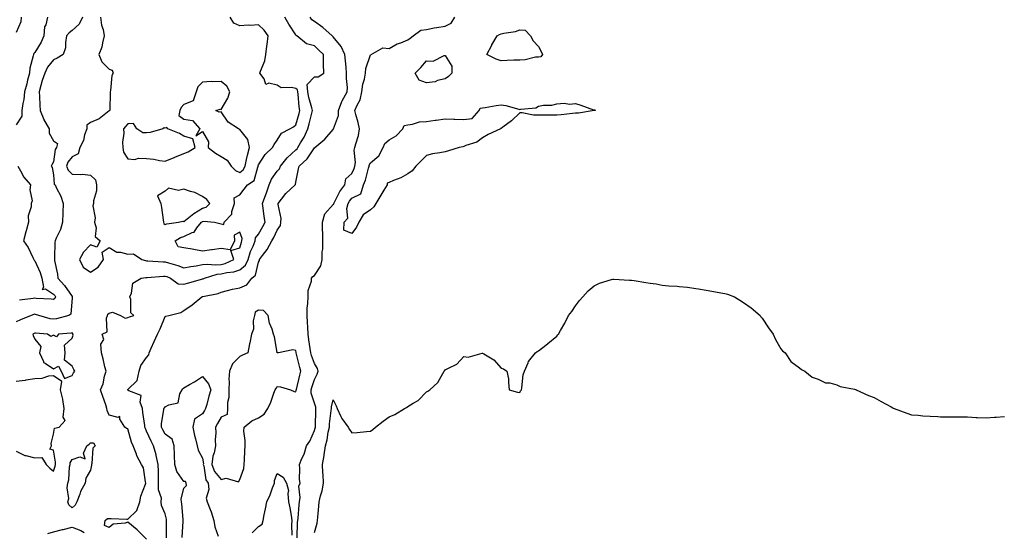
# Model space of a CAD drawing. Units: inches. Extents: x 899843 to 902483, y 7234538 to 7237178.
# Drawn here: x 901590 to 902118, y 7235466 to 7235741 of the extents above; entities that cross this region are included whole.
import ezdxf

# ---------------------------------------------------------------- set-up
doc = ezdxf.new("R2010")
doc.units = ezdxf.units.IN
doc.header["$MEASUREMENT"] = 0
doc.layers.add('Contour_89987234', color=7, linetype='Continuous', true_color=0xf27e13)

msp = doc.modelspace()

# ---------------------------------------------------------------- linework, layer by layer
at = {"layer": 'Contour_89987234'}
for points in [[(901623.61, 7235741.92, 3303), (901621.81, 7235738.16, 3303), (901618.05, 7235734.75, 3303), (901616.49, 7235733.48, 3303), (901615.17, 7235731.92, 3303), (901614.5, 7235728.37, 3303), (901614.51, 7235725.46, 3303), (901613.39, 7235721.92, 3303), (901610.11, 7235719.86, 3303), (901608.05, 7235719.07, 3303), (901604.92, 7235715.05, 3303), (901603.49, 7235711.92, 3303), (901602.02, 7235707.96, 3303), (901601.42, 7235705.3, 3303), (901600.42, 7235701.92, 3303), (901600.6, 7235699.37, 3303), (901600.77, 7235694.64, 3303), (901600.98, 7235691.92, 3303), (901602.91, 7235687.06, 3303), (901602.97, 7235686.84, 3303), (901605.8, 7235681.92, 3303), (901605.87, 7235679.74, 3303), (901608.05, 7235675.64, 3303), (901610.3, 7235674.18, 3303), (901609.73, 7235671.92, 3303), (901609.05, 7235670.91, 3303), (901608.05, 7235664.38, 3303), (901607.23, 7235662.74, 3303), (901606.86, 7235661.92, 3303), (901607.46, 7235661.33, 3303), (901608.05, 7235657.29, 3303), (901608.5, 7235652.37, 3303), (901609, 7235651.92, 3303), (901609.72, 7235650.24, 3303), (901612.11, 7235645.97, 3303), (901613.25, 7235641.92, 3303), (901613.08, 7235636.95, 3303), (901613.08, 7235636.89, 3303), (901612.92, 7235631.92, 3303), (901611.93, 7235628.04, 3303), (901609.54, 7235623.41, 3303), (901608.96, 7235621.92, 3303), (901608.78, 7235621.19, 3303), (901608.69, 7235612.56, 3303), (901608.58, 7235611.92, 3303), (901608.67, 7235611.3, 3303), (901610.23, 7235604.11, 3303), (901610.5, 7235601.92, 3303), (901614.11, 7235597.97, 3303), (901618.05, 7235591.97, 3303), (901618.08, 7235591.95, 3303), (901618.1, 7235591.92, 3303), (901618.09, 7235591.87, 3303), (901618.05, 7235591.36, 3303), (901617.41, 7235582.56, 3303), (901616.4, 7235581.92, 3303), (901609.82, 7235580.14, 3303), (901608.05, 7235579.88, 3303), (901606.29, 7235580.15, 3303), (901600.19, 7235581.92, 3303), (901598.56, 7235582.43, 3303), (901598.05, 7235582.52, 3303), (901597.56, 7235582.41, 3303), (901596.21, 7235581.92, 3303), (901590.37, 7235579.6, 3303), (901588.05, 7235578.53, 3303)], [(901604.91, 7235741.92, 3302), (901603.96, 7235737.83, 3302), (901603.29, 7235736.69, 3302), (901602.88, 7235731.92, 3302), (901601.53, 7235728.43, 3302), (901598.05, 7235722.98, 3302), (901597.57, 7235722.4, 3302), (901597.4, 7235721.92, 3302), (901597.31, 7235721.18, 3302), (901595.45, 7235714.53, 3302), (901595.22, 7235711.92, 3302), (901594.24, 7235708.11, 3302), (901593.8, 7235706.17, 3302), (901592.6, 7235701.92, 3302), (901592.22, 7235697.75, 3302), (901591.64, 7235695.51, 3302), (901591.19, 7235691.92, 3302), (901591.11, 7235688.85, 3302), (901588.05, 7235684.19, 3302)], [(901590.71, 7235741.92, 3301), (901590.61, 7235739.36, 3301), (901588.05, 7235733.64, 3301)], [(901633.39, 7235741.92, 3304), (901633.78, 7235737.65, 3304), (901634.75, 7235735.22, 3304), (901635.29, 7235731.92, 3304), (901634.31, 7235728.19, 3304), (901634.1, 7235725.87, 3304), (901632.46, 7235721.92, 3304), (901634.12, 7235717.99, 3304), (901638.05, 7235713.97, 3304), (901639.66, 7235713.53, 3304), (901640.06, 7235711.92, 3304), (901639.42, 7235710.55, 3304), (901638.69, 7235702.56, 3304), (901638.51, 7235701.92, 3304), (901638.47, 7235701.5, 3304), (901638.32, 7235692.19, 3304), (901638.3, 7235691.92, 3304), (901638.18, 7235691.79, 3304), (901638.05, 7235691.62, 3304), (901637, 7235690.87, 3304), (901632.58, 7235687.39, 3304), (901628.05, 7235685.44, 3304), (901625.92, 7235684.05, 3304), (901625.95, 7235681.92, 3304), (901624.83, 7235678.71, 3304), (901624.17, 7235675.8, 3304), (901622.25, 7235671.92, 3304), (901621.36, 7235668.61, 3304), (901618.05, 7235666.91, 3304), (901615.86, 7235664.11, 3304), (901615.09, 7235661.92, 3304), (901615.91, 7235659.78, 3304), (901618.05, 7235657.74, 3304), (901622.56, 7235657.42, 3304), (901623.76, 7235657.63, 3304), (901628.05, 7235657.1, 3304), (901630.69, 7235654.56, 3304), (901631.17, 7235651.92, 3304), (901631.23, 7235648.74, 3304), (901629.49, 7235643.36, 3304), (901629.54, 7235641.92, 3304), (901629.24, 7235640.73, 3304), (901630.42, 7235634.29, 3304), (901630.14, 7235631.92, 3304), (901631, 7235628.97, 3304), (901630.44, 7235624.31, 3304), (901633.09, 7235621.92, 3304), (901631.36, 7235618.61, 3304), (901628.05, 7235619.84, 3304), (901624.15, 7235615.82, 3304), (901622.1, 7235611.92, 3304), (901623.97, 7235607.84, 3304), (901628.05, 7235605.12, 3304), (901632.15, 7235607.83, 3304), (901634.9, 7235611.92, 3304), (901634.18, 7235615.79, 3304), (901638.05, 7235618.33, 3304), (901642.05, 7235615.92, 3304), (901644.04, 7235615.92, 3304), (901648.05, 7235614.84, 3304), (901651.02, 7235614.9, 3304), (901655.46, 7235611.92, 3304), (901657.42, 7235611.3, 3304), (901658.05, 7235611.25, 3304), (901658.71, 7235611.26, 3304), (901666.83, 7235610.71, 3304), (901668.05, 7235610.71, 3304), (901669.85, 7235610.11, 3304), (901674.8, 7235608.67, 3304), (901678.05, 7235607.48, 3304), (901681.76, 7235608.21, 3304), (901684.69, 7235608.56, 3304), (901688.05, 7235609.15, 3304), (901690.49, 7235609.48, 3304), (901695.15, 7235609.02, 3304), (901698.05, 7235609.28, 3304), (901700.21, 7235609.76, 3304), (901704.83, 7235611.92, 3304), (901703.28, 7235616.7, 3304), (901708.05, 7235618.15, 3304), (901708.83, 7235621.15, 3304), (901709.14, 7235621.92, 3304), (901709.29, 7235623.15, 3304), (901708.05, 7235626.51, 3304), (901704.96, 7235625.01, 3304), (901705.21, 7235621.92, 3304), (901702.9, 7235617.08, 3304), (901698.05, 7235617.73, 3304), (901693.27, 7235617.14, 3304), (901692.85, 7235617.12, 3304), (901688.05, 7235616.45, 3304), (901683.41, 7235617.27, 3304), (901682.55, 7235617.42, 3304), (901678.05, 7235618.21, 3304), (901674.9, 7235618.78, 3304), (901673.4, 7235621.92, 3304), (901676.21, 7235623.76, 3304), (901678.05, 7235624.33, 3304), (901682.49, 7235626.36, 3304), (901683.45, 7235626.52, 3304), (901684.98, 7235628.85, 3304), (901687.46, 7235631.92, 3304), (901687.79, 7235632.18, 3304), (901688.05, 7235632.35, 3304), (901688.65, 7235632.52, 3304), (901694.47, 7235631.92, 3304), (901697.37, 7235631.24, 3304), (901698.05, 7235631.11, 3304), (901699.37, 7235630.6, 3304), (901699.63, 7235631.92, 3304), (901703.79, 7235636.18, 3304), (901703.8, 7235637.67, 3304), (901705.22, 7235641.92, 3304), (901705.03, 7235644.94, 3304), (901708.05, 7235646.53, 3304), (901710.31, 7235649.66, 3304), (901712.15, 7235651.92, 3304), (901715.65, 7235654.32, 3304), (901717.64, 7235661.51, 3304), (901717.85, 7235661.92, 3304), (901717.89, 7235662.09, 3304), (901718.05, 7235662.62, 3304), (901721.66, 7235668.31, 3304), (901725.54, 7235671.92, 3304), (901726.4, 7235673.56, 3304), (901728.05, 7235675.9, 3304), (901730.34, 7235679.63, 3304), (901734.77, 7235681.92, 3304), (901736.84, 7235683.13, 3304), (901738.05, 7235684.16, 3304), (901739.79, 7235690.18, 3304), (901740.23, 7235691.92, 3304), (901739.86, 7235693.73, 3304), (901739.31, 7235700.65, 3304), (901739.1, 7235701.92, 3304), (901739.02, 7235702.89, 3304), (901738.05, 7235703.59, 3304), (901735.76, 7235704.21, 3304), (901730.09, 7235703.96, 3304), (901728.05, 7235705.36, 3304), (901723.51, 7235706.46, 3304), (901721.93, 7235705.8, 3304), (901721.11, 7235708.86, 3304), (901718.82, 7235711.92, 3304), (901719.06, 7235712.94, 3304), (901721.45, 7235718.52, 3304), (901721.94, 7235721.92, 3304), (901722.51, 7235726.38, 3304), (901722.76, 7235727.21, 3304), (901723.17, 7235731.92, 3304), (901721.15, 7235735.02, 3304), (901718.05, 7235737.79, 3304), (901713.63, 7235737.51, 3304), (901712.42, 7235737.55, 3304), (901708.05, 7235737.19, 3304), (901704.85, 7235738.73, 3304), (901702.83, 7235741.92, 3304)], [(901657.95, 7235461.92, 3303), (901652.94, 7235466.8, 3303), (901648.05, 7235470.98, 3303), (901646.59, 7235470.46, 3303), (901640.06, 7235469.91, 3303), (901638.05, 7235468.15, 3303), (901635.39, 7235469.26, 3303), (901635.86, 7235471.92, 3303), (901636.99, 7235472.98, 3303), (901638.05, 7235472.92, 3303), (901639.04, 7235472.91, 3303), (901647.39, 7235472.57, 3303), (901648.05, 7235472.57, 3303), (901652.72, 7235477.25, 3303), (901654.47, 7235481.92, 3303), (901655.01, 7235484.96, 3303), (901657.45, 7235491.31, 3303), (901657.6, 7235491.92, 3303), (901657.39, 7235492.58, 3303), (901656.3, 7235500.17, 3303), (901655.33, 7235501.92, 3303), (901652.76, 7235506.63, 3303), (901652.56, 7235507.41, 3303), (901650.88, 7235511.92, 3303), (901650.03, 7235513.9, 3303), (901648.05, 7235520.99, 3303), (901647.35, 7235521.22, 3303), (901646.41, 7235521.92, 3303), (901643.65, 7235526.32, 3303), (901643.76, 7235527.63, 3303), (901642.82, 7235527.15, 3303), (901638.05, 7235528.41, 3303), (901636.97, 7235530.84, 3303), (901636.78, 7235531.92, 3303), (901636.1, 7235533.87, 3303), (901634.54, 7235538.41, 3303), (901633.28, 7235541.92, 3303), (901634.74, 7235545.22, 3303), (901635.51, 7235549.37, 3303), (901636.29, 7235551.92, 3303), (901635.67, 7235554.3, 3303), (901634.78, 7235558.65, 3303), (901633.79, 7235561.92, 3303), (901633.56, 7235566.41, 3303), (901635.03, 7235568.9, 3303), (901634.19, 7235571.92, 3303), (901636.88, 7235573.09, 3303), (901636.54, 7235580.41, 3303), (901637.12, 7235581.92, 3303), (901637.34, 7235582.63, 3303), (901638.05, 7235583.08, 3303), (901639.71, 7235583.58, 3303), (901643.98, 7235581.92, 3303), (901646.51, 7235580.38, 3303), (901648.05, 7235580.74, 3303), (901648.89, 7235581.08, 3303), (901651.24, 7235581.92, 3303), (901649.51, 7235583.38, 3303), (901649.61, 7235590.36, 3303), (901649.08, 7235591.92, 3303), (901649.92, 7235593.8, 3303), (901650.7, 7235599.26, 3303), (901655.1, 7235601.92, 3303), (901657.65, 7235602.31, 3303), (901658.05, 7235602.29, 3303), (901658.42, 7235602.29, 3303), (901667.02, 7235602.96, 3303), (901668.05, 7235602.96, 3303), (901668.83, 7235602.7, 3303), (901670.78, 7235601.92, 3303), (901675.02, 7235598.89, 3303), (901678.05, 7235598.67, 3303), (901680.62, 7235599.35, 3303), (901687.4, 7235601.28, 3303), (901688.05, 7235601.45, 3303), (901688.41, 7235601.57, 3303), (901689, 7235601.92, 3303), (901695.87, 7235604.1, 3303), (901698.05, 7235604.3, 3303), (901701.11, 7235604.98, 3303), (901704.75, 7235605.21, 3303), (901708.05, 7235606.3, 3303), (901711.03, 7235608.94, 3303), (901712.42, 7235611.92, 3303), (901713.81, 7235616.16, 3303), (901715.13, 7235619.01, 3303), (901716.31, 7235621.92, 3303), (901716.5, 7235623.47, 3303), (901718.05, 7235625.57, 3303), (901720.4, 7235629.57, 3303), (901721.58, 7235631.92, 3303), (901721.14, 7235635.01, 3303), (901720.58, 7235639.39, 3303), (901720.23, 7235641.92, 3303), (901721.43, 7235645.31, 3303), (901722.28, 7235647.69, 3303), (901723.8, 7235651.92, 3303), (901725.01, 7235654.96, 3303), (901728.05, 7235659.21, 3303), (901729.34, 7235660.63, 3303), (901729.86, 7235661.92, 3303), (901733.45, 7235666.52, 3303), (901738.05, 7235670.75, 3303), (901738.67, 7235671.3, 3303), (901739.1, 7235671.92, 3303), (901740.55, 7235674.43, 3303), (901742.48, 7235677.49, 3303), (901744.51, 7235681.92, 3303), (901745.25, 7235684.72, 3303), (901746.54, 7235690.41, 3303), (901746.91, 7235691.92, 3303), (901746.62, 7235693.35, 3303), (901745.03, 7235698.89, 3303), (901744.53, 7235701.92, 3303), (901744.16, 7235705.81, 3303), (901748.05, 7235709.83, 3303), (901750.04, 7235709.93, 3303), (901752.99, 7235711.92, 3303), (901752.9, 7235716.76, 3303), (901752.96, 7235717.01, 3303), (901752.9, 7235721.92, 3303), (901750.32, 7235724.19, 3303), (901748.05, 7235726.46, 3303), (901743.7, 7235727.57, 3303), (901738.56, 7235731.92, 3303), (901738.24, 7235732.11, 3303), (901738.05, 7235732.39, 3303), (901734.29, 7235738.16, 3303), (901732.11, 7235741.92, 3303)], [(901668.63, 7235462.5, 3302), (901668.7, 7235471.27, 3302), (901668.72, 7235471.92, 3302), (901668.65, 7235472.52, 3302), (901668.05, 7235475.55, 3302), (901666.1, 7235479.97, 3302), (901665.92, 7235481.92, 3302), (901666.03, 7235483.93, 3302), (901664.41, 7235488.28, 3302), (901664.5, 7235491.92, 3302), (901664.36, 7235495.61, 3302), (901664.36, 7235498.23, 3302), (901664.21, 7235501.92, 3302), (901663.21, 7235506.76, 3302), (901663.18, 7235507.06, 3302), (901661.81, 7235511.92, 3302), (901660.5, 7235514.37, 3302), (901658.05, 7235519.86, 3302), (901657.37, 7235521.25, 3302), (901657.14, 7235521.92, 3302), (901657.05, 7235522.92, 3302), (901655.95, 7235529.82, 3302), (901655.8, 7235531.92, 3302), (901654.57, 7235535.4, 3302), (901655.08, 7235538.95, 3302), (901648.57, 7235541.4, 3302), (901648.05, 7235541.77, 3302), (901647.94, 7235541.81, 3302), (901647.86, 7235541.92, 3302), (901647.91, 7235542.06, 3302), (901648.05, 7235542.24, 3302), (901652.91, 7235547.06, 3302), (901654.07, 7235551.92, 3302), (901654.89, 7235555.08, 3302), (901658.05, 7235559.32, 3302), (901659.27, 7235560.7, 3302), (901659.38, 7235561.92, 3302), (901660.48, 7235564.35, 3302), (901662.12, 7235567.85, 3302), (901663.85, 7235571.92, 3302), (901665.23, 7235574.74, 3302), (901668.05, 7235581.31, 3302), (901668.42, 7235581.56, 3302), (901669.99, 7235581.92, 3302), (901676.47, 7235583.5, 3302), (901678.05, 7235584.48, 3302), (901682.39, 7235587.57, 3302), (901687.56, 7235591.92, 3302), (901687.95, 7235592.02, 3302), (901688.05, 7235592.05, 3302), (901688.24, 7235592.12, 3302), (901696.35, 7235593.62, 3302), (901698.05, 7235594.46, 3302), (901701.33, 7235595.2, 3302), (901704.02, 7235595.94, 3302), (901708.05, 7235596.74, 3302), (901711.73, 7235598.24, 3302), (901714.54, 7235601.92, 3302), (901716.49, 7235603.48, 3302), (901718.05, 7235610.56, 3302), (901718.55, 7235611.42, 3302), (901718.54, 7235611.92, 3302), (901720.2, 7235614.07, 3302), (901722.76, 7235617.21, 3302), (901725.23, 7235621.92, 3302), (901726.25, 7235623.73, 3302), (901728.05, 7235627.58, 3302), (901729.87, 7235630.1, 3302), (901730.02, 7235631.92, 3302), (901730.09, 7235633.96, 3302), (901728.54, 7235641.42, 3302), (901728.57, 7235641.92, 3302), (901730.4, 7235644.27, 3302), (901732.66, 7235647.31, 3302), (901737.63, 7235651.92, 3302), (901737.82, 7235652.14, 3302), (901738.05, 7235653.4, 3302), (901739.5, 7235660.46, 3302), (901739.75, 7235661.92, 3302), (901744.12, 7235665.85, 3302), (901748.05, 7235671.77, 3302), (901748.16, 7235671.81, 3302), (901748.29, 7235671.92, 3302), (901753.53, 7235676.44, 3302), (901758.05, 7235681.71, 3302), (901758.13, 7235681.84, 3302), (901758.18, 7235681.92, 3302), (901758.19, 7235682.06, 3302), (901760.86, 7235689.11, 3302), (901760.97, 7235691.92, 3302), (901762.74, 7235696.61, 3302), (901762.86, 7235697.11, 3302), (901765.56, 7235701.92, 3302), (901765.7, 7235704.26, 3302), (901765.16, 7235709.03, 3302), (901765.29, 7235711.92, 3302), (901764.97, 7235715.01, 3302), (901764.66, 7235718.53, 3302), (901764.3, 7235721.92, 3302), (901762.3, 7235726.17, 3302), (901758.05, 7235731.4, 3302), (901757.78, 7235731.65, 3302), (901757.5, 7235731.92, 3302), (901752.58, 7235736.45, 3302), (901748.05, 7235739.61, 3302), (901746.69, 7235740.56, 3302), (901745.65, 7235741.92, 3302)], [(901738.79, 7235462.66, 3301), (901738.96, 7235471.01, 3301), (901739.1, 7235471.92, 3301), (901739.22, 7235473.08, 3301), (901739.77, 7235480.2, 3301), (901739.95, 7235481.92, 3301), (901740.41, 7235484.27, 3301), (901739.67, 7235490.31, 3301), (901740.39, 7235491.92, 3301), (901739.98, 7235493.85, 3301), (901740.26, 7235499.71, 3301), (901739.95, 7235501.92, 3301), (901741.28, 7235505.15, 3301), (901742.44, 7235507.54, 3301), (901743.83, 7235511.92, 3301), (901745.52, 7235514.45, 3301), (901748.05, 7235520.19, 3301), (901748.46, 7235521.5, 3301), (901748.56, 7235521.92, 3301), (901748.59, 7235522.47, 3301), (901748.75, 7235531.22, 3301), (901748.8, 7235531.92, 3301), (901748.78, 7235532.65, 3301), (901748.05, 7235534.81, 3301), (901746.3, 7235540.16, 3301), (901746.27, 7235541.92, 3301), (901746.65, 7235543.32, 3301), (901748.05, 7235547.51, 3301), (901749.52, 7235550.45, 3301), (901749.93, 7235551.92, 3301), (901749.59, 7235553.45, 3301), (901748.05, 7235556.06, 3301), (901746.52, 7235560.39, 3301), (901746.08, 7235561.92, 3301), (901745.76, 7235564.21, 3301), (901744.97, 7235568.84, 3301), (901744.57, 7235571.92, 3301), (901744.39, 7235575.58, 3301), (901744.21, 7235578.08, 3301), (901744.04, 7235581.92, 3301), (901744.19, 7235585.78, 3301), (901744.49, 7235588.36, 3301), (901744.66, 7235591.92, 3301), (901744.71, 7235595.25, 3301), (901746.46, 7235600.34, 3301), (901746.52, 7235601.92, 3301), (901747.23, 7235602.73, 3301), (901748.05, 7235603.3, 3301), (901751.5, 7235608.47, 3301), (901752.08, 7235611.92, 3301), (901752.23, 7235616.1, 3301), (901752.46, 7235617.51, 3301), (901752.59, 7235621.92, 3301), (901752.6, 7235626.47, 3301), (901752.39, 7235627.58, 3301), (901752.4, 7235631.92, 3301), (901753.61, 7235636.35, 3301), (901758.05, 7235641.34, 3301), (901758.33, 7235641.64, 3301), (901758.41, 7235641.92, 3301), (901758.86, 7235642.73, 3301), (901761.63, 7235648.34, 3301), (901764.34, 7235651.92, 3301), (901764.84, 7235655.13, 3301), (901768.05, 7235658.1, 3301), (901769.32, 7235660.65, 3301), (901769.73, 7235661.92, 3301), (901770.04, 7235663.9, 3301), (901769.34, 7235670.63, 3301), (901769.71, 7235671.92, 3301), (901770.17, 7235674.04, 3301), (901771.59, 7235678.38, 3301), (901772.17, 7235681.92, 3301), (901771.5, 7235685.37, 3301), (901770.22, 7235689.75, 3301), (901769.72, 7235691.92, 3301), (901770.91, 7235694.78, 3301), (901772.49, 7235697.48, 3301), (901773.5, 7235701.92, 3301), (901773.93, 7235706.04, 3301), (901774.86, 7235708.73, 3301), (901775.37, 7235711.92, 3301), (901775.58, 7235714.39, 3301), (901778.05, 7235721.7, 3301), (901778.19, 7235721.77, 3301), (901778.51, 7235721.92, 3301), (901784.6, 7235725.37, 3301), (901788.05, 7235725.05, 3301), (901792.32, 7235727.64, 3301), (901794.36, 7235728.23, 3301), (901798.05, 7235729.72, 3301), (901799.31, 7235730.66, 3301), (901801.01, 7235731.92, 3301), (901805.06, 7235734.92, 3301), (901808.05, 7235735.37, 3301), (901812.24, 7235736.11, 3301), (901813.59, 7235736.38, 3301), (901818.05, 7235737.13, 3301), (901821.25, 7235738.72, 3301), (901823.21, 7235741.92, 3301)], [(901589.07, 7235661.92, 3302), (901590.46, 7235659.51, 3302), (901592.18, 7235656.05, 3302), (901595.76, 7235651.92, 3302), (901595.37, 7235649.23, 3302), (901596.61, 7235643.36, 3302), (901596.09, 7235641.92, 3302), (901596.23, 7235640.1, 3302), (901594.61, 7235635.36, 3302), (901594.72, 7235631.92, 3302), (901593.5, 7235627.37, 3302), (901593.3, 7235626.67, 3302), (901592.06, 7235621.92, 3302), (901594.55, 7235618.42, 3302), (901596.99, 7235612.98, 3302), (901597.54, 7235611.92, 3302), (901597.71, 7235611.59, 3302), (901598.05, 7235611.25, 3302), (901601.03, 7235604.9, 3302), (901601.83, 7235601.92, 3302), (901602.83, 7235597.14, 3302), (901601.96, 7235595.83, 3302), (901603.77, 7235596.21, 3302), (901608.05, 7235593.38, 3302), (901608.76, 7235592.62, 3302), (901609.25, 7235591.92, 3302), (901608.9, 7235591.07, 3302), (901608.05, 7235590.39, 3302), (901606.79, 7235590.65, 3302), (901598.89, 7235591.07, 3302), (901598.05, 7235591.21, 3302), (901597.15, 7235591.02, 3302), (901589.81, 7235590.16, 3302)], [(901748.05, 7235465.37, 3300), (901749.45, 7235470.52, 3300), (901749.63, 7235471.92, 3300), (901749.77, 7235473.64, 3300), (901750.33, 7235479.64, 3300), (901750.51, 7235481.92, 3300), (901751.2, 7235485.07, 3300), (901752.1, 7235487.88, 3300), (901752.79, 7235491.92, 3300), (901752.68, 7235496.55, 3300), (901752.56, 7235497.41, 3300), (901752.42, 7235501.92, 3300), (901753.17, 7235506.79, 3300), (901753.23, 7235507.1, 3300), (901754, 7235511.92, 3300), (901754.82, 7235515.15, 3300), (901755.45, 7235519.32, 3300), (901756.01, 7235521.92, 3300), (901756.14, 7235523.83, 3300), (901757.03, 7235530.9, 3300), (901757.11, 7235531.92, 3300), (901757.08, 7235532.89, 3300), (901758.05, 7235536.68, 3300), (901759.59, 7235533.46, 3300), (901760.22, 7235531.92, 3300), (901762.24, 7235527.73, 3300), (901762.68, 7235526.55, 3300), (901766.1, 7235521.92, 3300), (901766.83, 7235520.7, 3300), (901768.05, 7235518.96, 3300), (901770.91, 7235519.06, 3300), (901775.85, 7235519.71, 3300), (901778.05, 7235519.81, 3300), (901779.31, 7235520.66, 3300), (901780.7, 7235521.92, 3300), (901784.87, 7235525.09, 3300), (901788.05, 7235527.52, 3300), (901791.2, 7235528.77, 3300), (901796.37, 7235531.92, 3300), (901797.45, 7235532.52, 3300), (901798.05, 7235533.04, 3300), (901801.03, 7235534.9, 3300), (901803.67, 7235536.3, 3300), (901808.05, 7235540.95, 3300), (901808.78, 7235541.19, 3300), (901809.82, 7235541.92, 3300), (901814.08, 7235545.89, 3300), (901816.82, 7235550.69, 3300), (901817.63, 7235551.92, 3300), (901817.79, 7235552.18, 3300), (901818.05, 7235552.67, 3300), (901819.8, 7235553.67, 3300), (901824.27, 7235555.71, 3300), (901828.05, 7235559.78, 3300), (901830.44, 7235559.53, 3300), (901837.85, 7235561.72, 3300), (901838.05, 7235561.68, 3300), (901838.76, 7235561.21, 3300), (901844.2, 7235558.07, 3300), (901848.05, 7235553.59, 3300), (901849.38, 7235553.26, 3300), (901851.13, 7235551.92, 3300), (901852.05, 7235547.92, 3300), (901852.05, 7235545.92, 3300), (901852.49, 7235541.92, 3300), (901856.91, 7235540.79, 3300), (901858.05, 7235540.53, 3300), (901858.56, 7235541.41, 3300), (901858.94, 7235541.92, 3300), (901859.24, 7235543.11, 3300), (901859.85, 7235550.12, 3300), (901860.55, 7235551.92, 3300), (901862.55, 7235556.42, 3300), (901862.82, 7235557.14, 3300), (901866.45, 7235561.92, 3300), (901867.46, 7235562.51, 3300), (901868.05, 7235562.85, 3300), (901872.05, 7235565.92, 3300), (901873.18, 7235566.79, 3300), (901878.05, 7235570.73, 3300), (901878.56, 7235571.41, 3300), (901878.93, 7235571.92, 3300), (901879.97, 7235573.84, 3300), (901882.21, 7235577.75, 3300), (901884.3, 7235581.92, 3300), (901885.95, 7235584.03, 3300), (901888.05, 7235587.13, 3300), (901890.13, 7235589.84, 3300), (901891.91, 7235591.92, 3300), (901894.81, 7235595.16, 3300), (901898.05, 7235597.85, 3300), (901900.78, 7235599.2, 3300), (901907.21, 7235601.09, 3300), (901908.05, 7235601.4, 3300), (901908.59, 7235601.38, 3300), (901916.98, 7235600.85, 3300), (901918.05, 7235600.83, 3300), (901919.37, 7235600.59, 3300), (901925.71, 7235599.58, 3300), (901928.05, 7235599.23, 3300), (901931.19, 7235598.78, 3300), (901934.35, 7235598.22, 3300), (901938.05, 7235597.71, 3300), (901942.45, 7235597.52, 3300), (901943.52, 7235597.39, 3300), (901948.05, 7235597.08, 3300), (901952.44, 7235596.31, 3300), (901953.85, 7235596.13, 3300), (901958.05, 7235595.45, 3300), (901961.08, 7235594.96, 3300), (901965.91, 7235594.06, 3300), (901968.05, 7235593.65, 3300), (901969.41, 7235593.29, 3300), (901973.19, 7235591.92, 3300), (901976.16, 7235590.04, 3300), (901978.05, 7235588.82, 3300), (901982.09, 7235585.96, 3300), (901986.89, 7235581.92, 3300), (901987.36, 7235581.23, 3300), (901988.05, 7235580.45, 3300), (901991.42, 7235575.29, 3300), (901993.97, 7235571.92, 3300), (901995.11, 7235568.98, 3300), (901998.05, 7235563.92, 3300), (901999.01, 7235562.88, 3300), (902000.32, 7235561.92, 3300), (902003.33, 7235557.19, 3300), (902008.05, 7235553.82, 3300), (902009.05, 7235552.92, 3300), (902010.91, 7235551.92, 3300), (902014.92, 7235548.8, 3300), (902018.05, 7235547.75, 3300), (902021.94, 7235545.81, 3300), (902024.3, 7235545.67, 3300), (902028.05, 7235544.64, 3300), (902029.92, 7235543.8, 3300), (902037.6, 7235542.38, 3300), (902038.05, 7235542.23, 3300), (902038.22, 7235542.09, 3300), (902038.46, 7235541.92, 3300), (902045.1, 7235538.97, 3300), (902048.05, 7235537.85, 3300), (902051.77, 7235535.64, 3300), (902057.16, 7235532.81, 3300), (902058.05, 7235532.33, 3300), (902058.31, 7235532.18, 3300), (902058.85, 7235531.92, 3300), (902065.59, 7235529.46, 3300), (902068.05, 7235528.64, 3300), (902071.59, 7235528.38, 3300), (902074.19, 7235528.06, 3300), (902078.05, 7235527.81, 3300), (902082.31, 7235527.65, 3300), (902083.67, 7235527.55, 3300), (902088.05, 7235527.43, 3300), (902092.5, 7235527.47, 3300), (902093.54, 7235527.41, 3300), (902098.05, 7235527.41, 3300), (902102.79, 7235527.17, 3300), (902103.28, 7235527.14, 3300), (902108.05, 7235526.96, 3300), (902112.68, 7235527.29, 3300), (902113.48, 7235527.36, 3300), (902118.05, 7235527.72, 3300)], [(901588.05, 7235509.04, 3304), (901592.81, 7235506.69, 3304), (901593.29, 7235506.68, 3304), (901598.05, 7235505.47, 3304), (901601.84, 7235505.72, 3304), (901604.14, 7235501.92, 3304), (901606.1, 7235499.97, 3304), (901608.05, 7235498.37, 3304), (901608.95, 7235501.02, 3304), (901609.11, 7235501.92, 3304), (901609.27, 7235503.14, 3304), (901608.05, 7235509.7, 3304), (901606.22, 7235510.09, 3304), (901607.14, 7235511.92, 3304), (901606.84, 7235513.13, 3304), (901608.05, 7235518.23, 3304), (901608.61, 7235521.35, 3304), (901611.16, 7235521.92, 3304), (901614.45, 7235525.52, 3304), (901613.39, 7235527.26, 3304), (901613.88, 7235531.92, 3304), (901613.11, 7235536.86, 3304), (901613.11, 7235536.99, 3304), (901611.87, 7235541.92, 3304), (901612.51, 7235546.38, 3304), (901608.05, 7235549.55, 3304), (901605.41, 7235549.28, 3304), (901601.89, 7235548.08, 3304), (901598.05, 7235547.88, 3304), (901593.28, 7235547.15, 3304), (901592.93, 7235547.05, 3304), (901588.05, 7235546.54, 3304)], [(901677.12, 7235462.85, 3301), (901677.61, 7235471.48, 3301), (901677.63, 7235471.92, 3301), (901677.56, 7235472.41, 3301), (901676.97, 7235480.84, 3301), (901676.81, 7235481.92, 3301), (901676.65, 7235483.32, 3301), (901678.05, 7235489.21, 3301), (901679.39, 7235490.58, 3301), (901679.28, 7235491.92, 3301), (901678.97, 7235492.84, 3301), (901678.05, 7235492.85, 3301), (901674.23, 7235498.1, 3301), (901673.22, 7235501.92, 3301), (901673.05, 7235506.92, 3301), (901672.84, 7235511.92, 3301), (901671.66, 7235515.53, 3301), (901668.05, 7235518.21, 3301), (901666.72, 7235520.59, 3301), (901666.09, 7235521.92, 3301), (901666.07, 7235523.9, 3301), (901667.34, 7235531.22, 3301), (901667.33, 7235531.92, 3301), (901667.57, 7235532.41, 3301), (901668.05, 7235532.79, 3301), (901670.04, 7235533.9, 3301), (901675.03, 7235534.95, 3301), (901675.94, 7235539.81, 3301), (901677.09, 7235541.92, 3301), (901677.37, 7235542.6, 3301), (901678.05, 7235543.14, 3301), (901680.95, 7235544.82, 3301), (901683.65, 7235546.31, 3301), (901688.05, 7235549.19, 3301), (901691.28, 7235545.15, 3301), (901692.51, 7235541.92, 3301), (901691.32, 7235538.66, 3301), (901690.29, 7235534.17, 3301), (901689.62, 7235531.92, 3301), (901689.04, 7235530.92, 3301), (901688.05, 7235529.14, 3301), (901683.72, 7235526.25, 3301), (901682.75, 7235521.92, 3301), (901683.65, 7235517.52, 3301), (901684.2, 7235515.77, 3301), (901685.14, 7235511.92, 3301), (901685.74, 7235509.61, 3301), (901688.05, 7235505.34, 3301), (901688.49, 7235502.37, 3301), (901688.45, 7235501.92, 3301), (901688.67, 7235501.3, 3301), (901689.81, 7235493.68, 3301), (901691.11, 7235491.92, 3301), (901691.47, 7235488.5, 3301), (901689.98, 7235483.85, 3301), (901690.56, 7235481.92, 3301), (901692.12, 7235477.85, 3301), (901692.72, 7235476.59, 3301), (901694.03, 7235471.92, 3301), (901694.69, 7235468.56, 3301), (901696.43, 7235463.54, 3301)], [(901714.65, 7235465.33, 3301), (901718.05, 7235468.67, 3301), (901720.01, 7235469.97, 3301), (901720.48, 7235471.92, 3301), (901721.1, 7235474.97, 3301), (901721.76, 7235478.21, 3301), (901722.51, 7235481.92, 3301), (901724.3, 7235485.68, 3301), (901725.56, 7235489.43, 3301), (901726.54, 7235491.92, 3301), (901726.69, 7235493.28, 3301), (901728.05, 7235497.14, 3301), (901731.25, 7235495.11, 3301), (901732.97, 7235491.92, 3301), (901734.09, 7235487.96, 3301), (901733.67, 7235486.3, 3301), (901734.17, 7235481.92, 3301), (901734.8, 7235478.67, 3301), (901735.46, 7235474.51, 3301), (901735.94, 7235471.92, 3301), (901735.66, 7235469.53, 3301), (901735.96, 7235464, 3301)], [(901605.06, 7235464.91, 3303), (901608.05, 7235465.75, 3303), (901612.92, 7235467.05, 3303), (901613.24, 7235467.11, 3303), (901618.05, 7235468.25, 3303), (901622.7, 7235466.57, 3303), (901624.59, 7235465.39, 3303)]]:
    msp.add_polyline3d(points, dxfattribs=at)
for points in [[(901868.05, 7235720.5, 3300), (901866.55, 7235720.42, 3300), (901860.93, 7235719.04, 3300), (901858.05, 7235718.93, 3300), (901854.94, 7235718.81, 3300), (901851.28, 7235718.69, 3300), (901848.05, 7235718.56, 3300), (901845.47, 7235719.34, 3300), (901840.5, 7235721.92, 3300), (901843.09, 7235726.88, 3300), (901843.19, 7235727.07, 3300), (901845.89, 7235731.92, 3300), (901847.31, 7235732.65, 3300), (901848.05, 7235732.99, 3300), (901849.52, 7235733.39, 3300), (901855.82, 7235734.16, 3300), (901858.05, 7235735.07, 3300), (901860.99, 7235734.86, 3300), (901863.77, 7235731.92, 3300), (901865.34, 7235729.21, 3300), (901868.05, 7235726.14, 3300), (901869.64, 7235723.5, 3300), (901870.35, 7235721.92, 3300), (901869.37, 7235720.59, 3300)], [(901818.05, 7235708.9, 3300), (901813.99, 7235707.86, 3300), (901812.71, 7235707.26, 3300), (901808.05, 7235706.61, 3300), (901804.24, 7235708.11, 3300), (901801.97, 7235711.92, 3300), (901805.1, 7235714.87, 3300), (901808.05, 7235718.53, 3300), (901811.67, 7235718.3, 3300), (901817.56, 7235721.43, 3300), (901818.05, 7235721.29, 3300), (901821.71, 7235715.58, 3300), (901821.59, 7235711.92, 3300), (901819.91, 7235710.06, 3300)], [(901708.05, 7235658.62, 3305), (901709.88, 7235660.09, 3305), (901710.81, 7235661.92, 3305), (901711.64, 7235665.51, 3305), (901712.09, 7235667.88, 3305), (901713.14, 7235671.92, 3305), (901712.38, 7235676.26, 3305), (901708.05, 7235681.69, 3305), (901707.81, 7235681.69, 3305), (901707.29, 7235681.92, 3305), (901701.69, 7235685.56, 3305), (901698.05, 7235691.15, 3305), (901697.01, 7235690.88, 3305), (901695.2, 7235691.92, 3305), (901697.48, 7235692.49, 3305), (901698.05, 7235692.45, 3305), (901701.51, 7235698.46, 3305), (901702.62, 7235701.92, 3305), (901701.09, 7235704.96, 3305), (901698.05, 7235707.37, 3305), (901693.35, 7235707.21, 3305), (901692.64, 7235707.33, 3305), (901688.05, 7235707.1, 3305), (901685.49, 7235704.48, 3305), (901684.56, 7235701.92, 3305), (901682.92, 7235697.05, 3305), (901678.05, 7235695.04, 3305), (901676.59, 7235693.38, 3305), (901675.77, 7235691.92, 3305), (901675.32, 7235689.19, 3305), (901678.05, 7235687.14, 3305), (901682.68, 7235686.55, 3305), (901686.57, 7235681.92, 3305), (901684.44, 7235678.31, 3305), (901688.05, 7235680.54, 3305), (901691.15, 7235675.02, 3305), (901691.11, 7235671.92, 3305), (901695.03, 7235668.9, 3305), (901698.05, 7235667.15, 3305), (901701.26, 7235665.12, 3305), (901703.37, 7235661.92, 3305), (901705.76, 7235659.63, 3305)], [(901768.05, 7235625.8, 3300), (901763.7, 7235627.56, 3300), (901764.04, 7235631.92, 3300), (901765.92, 7235634.05, 3300), (901765.32, 7235639.19, 3300), (901766.05, 7235641.92, 3300), (901766.77, 7235643.2, 3300), (901768.05, 7235644.81, 3300), (901772.8, 7235647.16, 3300), (901774.33, 7235651.92, 3300), (901775.44, 7235654.53, 3300), (901776.95, 7235660.82, 3300), (901777.3, 7235661.92, 3300), (901777.41, 7235662.56, 3300), (901778.05, 7235663.85, 3300), (901782.49, 7235667.48, 3300), (901784.79, 7235671.92, 3300), (901785.76, 7235674.21, 3300), (901788.05, 7235676.05, 3300), (901791.78, 7235678.19, 3300), (901795.43, 7235681.92, 3300), (901796.18, 7235683.79, 3300), (901798.05, 7235684.18, 3300), (901800.55, 7235684.43, 3300), (901804.26, 7235685.71, 3300), (901808.05, 7235685.92, 3300), (901812.78, 7235686.65, 3300), (901813.24, 7235686.72, 3300), (901818.05, 7235687.45, 3300), (901822.77, 7235687.2, 3300), (901823.34, 7235687.2, 3300), (901828.05, 7235686.94, 3300), (901832.49, 7235687.48, 3300), (901836.4, 7235691.92, 3300), (901836.93, 7235693.03, 3300), (901838.05, 7235693.26, 3300), (901839.63, 7235693.5, 3300), (901845.47, 7235694.5, 3300), (901848.05, 7235694.88, 3300), (901850.59, 7235694.47, 3300), (901857.51, 7235692.47, 3300), (901858.05, 7235692.35, 3300), (901858.68, 7235692.55, 3300), (901866.65, 7235693.32, 3300), (901868.05, 7235694.16, 3300), (901870.81, 7235694.68, 3300), (901875.34, 7235694.63, 3300), (901878.05, 7235695.49, 3300), (901881.84, 7235695.71, 3300), (901884.73, 7235695.24, 3300), (901888.05, 7235695.52, 3300), (901890.76, 7235694.63, 3300), (901897.7, 7235692.27, 3300), (901898.05, 7235692.15, 3300), (901898.25, 7235692.12, 3300), (901898.72, 7235691.92, 3300), (901898.17, 7235691.79, 3300), (901898.05, 7235691.78, 3300), (901897.91, 7235691.77, 3300), (901889.63, 7235690.34, 3300), (901888.05, 7235690.33, 3300), (901886.29, 7235690.15, 3300), (901880.37, 7235689.6, 3300), (901878.05, 7235689.37, 3300), (901875.55, 7235689.42, 3300), (901870.61, 7235689.36, 3300), (901868.05, 7235689.39, 3300), (901865.52, 7235689.38, 3300), (901859.43, 7235690.53, 3300), (901858.05, 7235690.53, 3300), (901853.61, 7235686.36, 3300), (901848.98, 7235682.86, 3300), (901848.05, 7235682.13, 3300), (901847.85, 7235682.12, 3300), (901847.73, 7235681.92, 3300), (901841.08, 7235678.88, 3300), (901838.05, 7235677.12, 3300), (901835.15, 7235674.82, 3300), (901829.11, 7235672.98, 3300), (901828.05, 7235672.51, 3300), (901827.58, 7235672.39, 3300), (901825.63, 7235671.92, 3300), (901819.84, 7235670.13, 3300), (901818.05, 7235669.75, 3300), (901815.3, 7235669.17, 3300), (901811.32, 7235668.65, 3300), (901808.05, 7235667.78, 3300), (901805.15, 7235664.82, 3300), (901802.41, 7235661.92, 3300), (901800.46, 7235659.51, 3300), (901798.05, 7235657.79, 3300), (901794.29, 7235655.68, 3300), (901790.37, 7235654.24, 3300), (901788.05, 7235653.23, 3300), (901787.03, 7235652.94, 3300), (901786.93, 7235651.92, 3300), (901785.15, 7235649.02, 3300), (901783.53, 7235646.44, 3300), (901780.97, 7235641.92, 3300), (901779.89, 7235640.08, 3300), (901778.05, 7235638.62, 3300), (901774.07, 7235635.89, 3300), (901771.74, 7235631.92, 3300), (901770.64, 7235629.33, 3300)], [(901678.05, 7235668.81, 3305), (901680.28, 7235669.69, 3305), (901684.08, 7235671.92, 3305), (901682.85, 7235676.72, 3305), (901678.05, 7235678.15, 3305), (901675.7, 7235679.57, 3305), (901669.4, 7235681.92, 3305), (901668.9, 7235682.78, 3305), (901668.05, 7235682.4, 3305), (901667.42, 7235682.55, 3305), (901666.81, 7235681.92, 3305), (901659.97, 7235680, 3305), (901658.05, 7235679.89, 3305), (901655.94, 7235679.81, 3305), (901652.81, 7235681.92, 3305), (901650.97, 7235684.84, 3305), (901648.05, 7235684.77, 3305), (901646.69, 7235683.28, 3305), (901645.62, 7235681.92, 3305), (901645.86, 7235679.73, 3305), (901645.13, 7235674.83, 3305), (901645.34, 7235671.92, 3305), (901645.64, 7235669.51, 3305), (901648.05, 7235665.92, 3305), (901651.68, 7235665.55, 3305), (901653.68, 7235666.29, 3305), (901658.05, 7235666.1, 3305), (901661.95, 7235665.82, 3305), (901665, 7235664.97, 3305), (901668.05, 7235664.64, 3305), (901672.8, 7235666.67, 3305), (901673.15, 7235666.82, 3305)], [(901668.05, 7235630.6, 3305), (901668.91, 7235631.06, 3305), (901675.06, 7235631.92, 3305), (901677.49, 7235632.48, 3305), (901678.05, 7235632.3, 3305), (901679.79, 7235633.66, 3305), (901683.4, 7235636.58, 3305), (901688.05, 7235639.4, 3305), (901690.01, 7235639.97, 3305), (901691.97, 7235641.92, 3305), (901690.26, 7235644.14, 3305), (901688.05, 7235645.71, 3305), (901683.96, 7235647.84, 3305), (901681.55, 7235648.42, 3305), (901678.05, 7235649.68, 3305), (901675.12, 7235648.99, 3305), (901669.71, 7235650.26, 3305), (901668.05, 7235648.58, 3305), (901663.96, 7235646.01, 3305), (901665.6, 7235641.92, 3305), (901665.99, 7235639.87, 3305), (901666.83, 7235633.14, 3305), (901667.04, 7235631.92, 3305), (901667.3, 7235631.17, 3305)], [(901708.05, 7235493.89, 3302), (901710.15, 7235499.81, 3302), (901710.41, 7235501.92, 3302), (901710.54, 7235504.41, 3302), (901710.67, 7235509.3, 3302), (901710.81, 7235511.92, 3302), (901710.96, 7235514.83, 3302), (901710.12, 7235519.85, 3302), (901710.29, 7235521.92, 3302), (901714.54, 7235525.43, 3302), (901718.05, 7235527.03, 3302), (901721.13, 7235528.84, 3302), (901723.11, 7235531.92, 3302), (901724.66, 7235535.32, 3302), (901726.32, 7235540.19, 3302), (901727, 7235541.92, 3302), (901727.4, 7235542.57, 3302), (901728.05, 7235543.86, 3302), (901729.79, 7235543.66, 3302), (901735.27, 7235541.92, 3302), (901737.23, 7235541.1, 3302), (901738.05, 7235540.86, 3302), (901738.29, 7235541.68, 3302), (901738.29, 7235541.92, 3302), (901738.38, 7235542.24, 3302), (901740.15, 7235549.82, 3302), (901740.78, 7235551.92, 3302), (901740.12, 7235553.99, 3302), (901738.22, 7235561.75, 3302), (901738.17, 7235561.92, 3302), (901738.16, 7235562.03, 3302), (901738.05, 7235563.1, 3302), (901736.5, 7235563.47, 3302), (901728.66, 7235561.92, 3302), (901728.08, 7235561.89, 3302), (901728.05, 7235561.89, 3302), (901728.04, 7235561.91, 3302), (901728.01, 7235561.92, 3302), (901727.99, 7235561.98, 3302), (901726.55, 7235570.43, 3302), (901726.07, 7235571.92, 3302), (901725.36, 7235574.61, 3302), (901723.89, 7235577.76, 3302), (901723.28, 7235581.92, 3302), (901720.75, 7235584.62, 3302), (901718.05, 7235584.81, 3302), (901716.28, 7235583.69, 3302), (901715.81, 7235581.92, 3302), (901715.21, 7235579.08, 3302), (901715.38, 7235574.59, 3302), (901714.29, 7235571.92, 3302), (901713.33, 7235567.19, 3302), (901713.23, 7235566.73, 3302), (901712.27, 7235561.92, 3302), (901709.37, 7235560.6, 3302), (901708.05, 7235559.79, 3302), (901704.02, 7235555.94, 3302), (901702.56, 7235551.92, 3302), (901702.21, 7235547.75, 3302), (901702.34, 7235546.21, 3302), (901702.08, 7235541.92, 3302), (901702.16, 7235537.82, 3302), (901701.34, 7235535.21, 3302), (901701.46, 7235531.92, 3302), (901701.14, 7235528.83, 3302), (901698.05, 7235527.28, 3302), (901696.05, 7235523.91, 3302), (901694.93, 7235521.92, 3302), (901695.11, 7235518.98, 3302), (901694.8, 7235515.17, 3302), (901694.95, 7235511.92, 3302), (901694.23, 7235508.1, 3302), (901693.53, 7235506.44, 3302), (901693.06, 7235501.92, 3302), (901694.39, 7235498.26, 3302), (901698.05, 7235493.83, 3302), (901700.64, 7235494.51, 3302), (901707.3, 7235492.67, 3302)], [(901618.05, 7235549.76, 3304), (901618.92, 7235551.04, 3304), (901619.59, 7235551.92, 3304), (901619.03, 7235552.9, 3304), (901618.05, 7235554.62, 3304), (901613.95, 7235557.83, 3304), (901614.44, 7235561.92, 3304), (901614, 7235565.96, 3304), (901618.05, 7235569.72, 3304), (901618.59, 7235571.37, 3304), (901618.57, 7235571.92, 3304), (901618.48, 7235572.36, 3304), (901618.05, 7235572.43, 3304), (901617.62, 7235572.35, 3304), (901610.87, 7235571.92, 3304), (901609.65, 7235570.33, 3304), (901608.05, 7235571.33, 3304), (901606.77, 7235570.64, 3304), (901604.94, 7235571.92, 3304), (901598.43, 7235572.3, 3304), (901598.05, 7235572.38, 3304), (901597.73, 7235572.24, 3304), (901597.07, 7235571.92, 3304), (901597.22, 7235571.1, 3304), (901598.05, 7235569.08, 3304), (901601.34, 7235565.2, 3304), (901600.63, 7235561.92, 3304), (901602.79, 7235557.18, 3304), (901602.84, 7235556.71, 3304), (901603.63, 7235556.34, 3304), (901608.05, 7235553.19, 3304), (901610.75, 7235554.62, 3304), (901612.17, 7235551.92, 3304), (901614.11, 7235547.98, 3304)], [(901618.05, 7235478.72, 3303), (901616.36, 7235480.22, 3303), (901615.83, 7235481.92, 3303), (901616.28, 7235483.69, 3303), (901615.52, 7235489.39, 3303), (901615.85, 7235491.92, 3303), (901616.28, 7235493.7, 3303), (901616.78, 7235500.65, 3303), (901617.01, 7235501.92, 3303), (901617.13, 7235502.85, 3303), (901618.05, 7235504.61, 3303), (901622.25, 7235506.12, 3303), (901625.04, 7235504.93, 3303), (901624.16, 7235508.03, 3303), (901626.08, 7235511.92, 3303), (901627.19, 7235512.78, 3303), (901628.05, 7235513.49, 3303), (901629.61, 7235513.48, 3303), (901630.54, 7235511.92, 3303), (901629.27, 7235510.71, 3303), (901628.66, 7235502.53, 3303), (901628.43, 7235501.92, 3303), (901628.42, 7235501.55, 3303), (901628.05, 7235498.82, 3303), (901625.38, 7235494.59, 3303), (901625.19, 7235491.92, 3303), (901622.56, 7235487.41, 3303), (901622.21, 7235486.08, 3303), (901620.59, 7235481.92, 3303), (901619.82, 7235480.15, 3303)]]:
    msp.add_polyline3d(points, close=True, dxfattribs=at)

doc.saveas('drawing.dxf')
